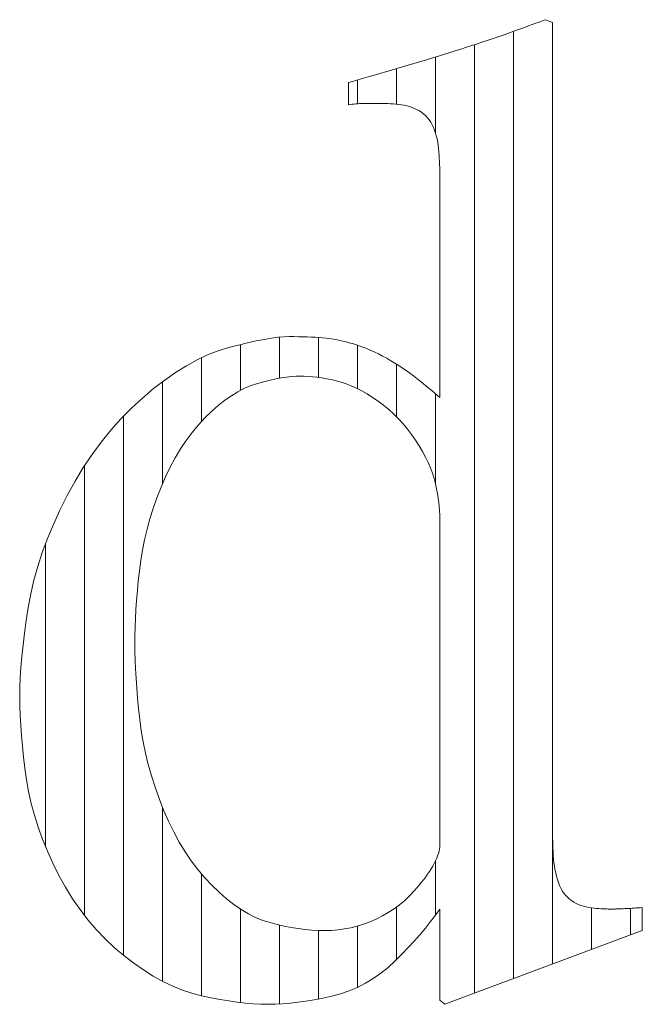
# Model space of a CAD drawing. Units: millimetres. Extents: x -6140 to 8434, y -4893 to 4425.
# Drawn here: x -3803 to -3755, y -4013 to -3937 of the extents above; entities that cross this region are included whole.
import ezdxf

# ---------------------------------------------------------------- set-up
doc = ezdxf.new("R2010")
doc.units = ezdxf.units.MM
doc.header["$LTSCALE"] = 30
doc.layers.add('F-0_補助線', color=7, linetype='Continuous')
doc.layers.add('F-1_枠', color=7, linetype='Continuous')

msp = doc.modelspace()

# ---------------------------------------------------------------- linework, layer by layer
at = {"layer": 'F-0_補助線', "color": 7, "linetype": 'Continuous', "lineweight": 5}
for p, q in [((-3762.03, -3937.146), (-3762.03, -4009.413)), ((-3765.022, -3937.825), (-3765.022, -4010.531)), ((-3768.014, -3938.846), (-3768.014, -4011.649)), ((-3771.006, -3939.794), (-3771.006, -3945.656)), ((-3773.998, -3940.689), (-3773.998, -3943.416)), ((-3776.99, -3941.549), (-3776.99, -3943.383)), ((-3782.974, -3961.292), (-3782.974, -3964.449)), ((-3779.982, -3961.317), (-3779.982, -3964.387)), ((-3785.966, -3961.859), (-3785.966, -3965.372)), ((-3776.99, -3961.917), (-3776.99, -3965.248)), ((-3788.958, -3962.87), (-3788.958, -3967.753)), ((-3773.998, -3963.366), (-3773.998, -3967.417)), ((-3791.95, -3964.71), (-3791.95, -3972.533)), ((-3771.006, -3965.652), (-3771.006, -3972.596)), ((-3794.942, -3967.35), (-3794.942, -4008.75)), ((-3797.934, -3971.153), (-3797.934, -4005.696)), ((-3800.926, -3977.122), (-3800.926, -4000.439)), ((-3791.95, -3997.393), (-3791.95, -4010.73)), ((-3771.006, -4001.475), (-3771.006, -4005.648)), ((-3788.958, -4002.508), (-3788.958, -4011.845)), ((-3785.966, -4005.186), (-3785.966, -4012.368)), ((-3773.998, -4005.033), (-3773.998, -4009.062)), ((-3759.038, -4005.098), (-3759.038, -4008.295)), ((-3756.046, -4005.133), (-3756.046, -4007.177)), ((-3782.974, -4006.417), (-3782.974, -4012.474)), ((-3776.99, -4006.487), (-3776.99, -4011.192)), ((-3779.982, -4006.83), (-3779.982, -4012.085))]:
    msp.add_line(p, q, dxfattribs=at)
at = {"layer": 'F-1_枠', "color": 7, "linetype": 'Continuous', "lineweight": 5}
for p, q in [((-3763.318, -3937.206), (-3763.591, -3937.306)), ((-3763.058, -3937.11), (-3763.318, -3937.206)), ((-3762.81, -3937.017), (-3763.058, -3937.11)), ((-3762.573, -3936.929), (-3762.81, -3937.017)), ((-3762.03, -3937.146), (-3762.573, -3936.929)), ((-3762.03, -3998.984), (-3762.03, -3937.146)), ((-3765.472, -3937.985), (-3765.828, -3938.109)), ((-3765.129, -3937.863), (-3765.472, -3937.985)), ((-3764.797, -3937.744), (-3765.129, -3937.863)), ((-3764.478, -3937.629), (-3764.797, -3937.744)), ((-3764.17, -3937.517), (-3764.478, -3937.629)), ((-3763.875, -3937.409), (-3764.17, -3937.517)), ((-3763.591, -3937.306), (-3763.875, -3937.409)), ((-3767.371, -3938.633), (-3767.787, -3938.771)), ((-3766.967, -3938.498), (-3767.371, -3938.633)), ((-3766.575, -3938.366), (-3766.967, -3938.498)), ((-3766.195, -3938.236), (-3766.575, -3938.366)), ((-3765.828, -3938.109), (-3766.195, -3938.236)), ((-3769.957, -3939.469), (-3770.406, -3939.609)), ((-3769.513, -3939.33), (-3769.957, -3939.469)), ((-3769.074, -3939.19), (-3769.513, -3939.33)), ((-3768.64, -3939.05), (-3769.074, -3939.19)), ((-3768.211, -3938.911), (-3768.64, -3939.05)), ((-3767.787, -3938.771), (-3768.211, -3938.911)), ((-3772.227, -3940.164), (-3772.673, -3940.297)), ((-3771.775, -3940.028), (-3772.227, -3940.164)), ((-3771.318, -3939.889), (-3771.775, -3940.028)), ((-3770.859, -3939.749), (-3771.318, -3939.889)), ((-3770.406, -3939.609), (-3770.859, -3939.749)), ((-3774.812, -3940.925), (-3775.218, -3941.042)), ((-3774.396, -3940.805), (-3774.812, -3940.925)), ((-3773.974, -3940.682), (-3774.396, -3940.805)), ((-3773.546, -3940.556), (-3773.974, -3940.682)), ((-3773.113, -3940.428), (-3773.546, -3940.556)), ((-3772.673, -3940.297), (-3773.113, -3940.428)), ((-3777.381, -3941.661), (-3777.696, -3941.75)), ((-3777.696, -3941.75), (-3777.696, -3943.457)), ((-3777.053, -3941.567), (-3777.381, -3941.661)), ((-3776.712, -3941.47), (-3777.053, -3941.567)), ((-3776.358, -3941.369), (-3776.712, -3941.47)), ((-3775.991, -3941.264), (-3776.358, -3941.369)), ((-3775.611, -3941.155), (-3775.991, -3941.264)), ((-3775.218, -3941.042), (-3775.611, -3941.155)), ((-3777.696, -3943.457), (-3777.547, -3943.438)), ((-3777.547, -3943.438), (-3777.4, -3943.421)), ((-3777.4, -3943.421), (-3777.255, -3943.406)), ((-3777.255, -3943.406), (-3777.113, -3943.393)), ((-3777.113, -3943.393), (-3776.973, -3943.382)), ((-3776.973, -3943.382), (-3776.835, -3943.373)), ((-3776.835, -3943.373), (-3776.699, -3943.367)), ((-3776.699, -3943.367), (-3776.566, -3943.362)), ((-3776.566, -3943.362), (-3776.432, -3943.359)), ((-3776.432, -3943.359), (-3776.294, -3943.356)), ((-3776.294, -3943.356), (-3776.151, -3943.354)), ((-3776.151, -3943.354), (-3776.004, -3943.352)), ((-3776.004, -3943.352), (-3775.852, -3943.351)), ((-3775.852, -3943.351), (-3775.696, -3943.35)), ((-3775.696, -3943.35), (-3775.536, -3943.349)), ((-3775.536, -3943.349), (-3775.371, -3943.349)), ((-3775.371, -3943.349), (-3775.201, -3943.35)), ((-3775.201, -3943.35), (-3775.024, -3943.354)), ((-3775.024, -3943.354), (-3774.841, -3943.36)), ((-3774.841, -3943.36), (-3774.652, -3943.369)), ((-3774.652, -3943.369), (-3774.456, -3943.381)), ((-3774.456, -3943.381), (-3774.254, -3943.395)), ((-3774.254, -3943.395), (-3774.046, -3943.412)), ((-3774.046, -3943.412), (-3773.831, -3943.432)), ((-3773.831, -3943.432), (-3773.615, -3943.457)), ((-3773.615, -3943.457), (-3773.405, -3943.494)), ((-3773.405, -3943.494), (-3773.199, -3943.541)), ((-3773.199, -3943.541), (-3772.998, -3943.599)), ((-3772.998, -3943.599), (-3772.802, -3943.667)), ((-3772.802, -3943.667), (-3772.612, -3943.746)), ((-3772.612, -3943.746), (-3772.426, -3943.836)), ((-3772.426, -3943.836), (-3772.245, -3943.936)), ((-3772.245, -3943.936), (-3772.072, -3944.048)), ((-3772.072, -3944.048), (-3771.91, -3944.173)), ((-3771.91, -3944.173), (-3771.76, -3944.311)), ((-3771.76, -3944.311), (-3771.62, -3944.463)), ((-3771.62, -3944.463), (-3771.492, -3944.627)), ((-3771.492, -3944.627), (-3771.375, -3944.804)), ((-3771.375, -3944.804), (-3771.269, -3944.995)), ((-3771.269, -3944.995), (-3771.174, -3945.199)), ((-3771.174, -3945.199), (-3771.09, -3945.412)), ((-3771.09, -3945.412), (-3771.014, -3945.631)), ((-3771.014, -3945.631), (-3770.947, -3945.855)), ((-3770.947, -3945.855), (-3770.89, -3946.086)), ((-3770.89, -3946.086), (-3770.841, -3946.322)), ((-3770.841, -3946.322), (-3770.801, -3946.564)), ((-3770.801, -3946.564), (-3770.77, -3946.812)), ((-3770.77, -3946.812), (-3770.748, -3947.065)), ((-3770.748, -3947.065), (-3770.732, -3947.319)), ((-3770.732, -3947.319), (-3770.718, -3947.566)), ((-3770.718, -3947.566), (-3770.706, -3947.808)), ((-3770.706, -3947.808), (-3770.696, -3948.044)), ((-3770.696, -3948.044), (-3770.688, -3948.274)), ((-3770.688, -3948.274), (-3770.683, -3948.498)), ((-3770.683, -3948.498), (-3770.68, -3948.716)), ((-3770.68, -3948.716), (-3770.679, -3948.929)), ((-3770.679, -3948.929), (-3770.679, -3965.939)), ((-3783.605, -3961.372), (-3784.161, -3961.465)), ((-3783.102, -3961.306), (-3783.605, -3961.372)), ((-3782.65, -3961.266), (-3783.102, -3961.306)), ((-3782.249, -3961.253), (-3782.65, -3961.266)), ((-3781.881, -3961.254), (-3782.249, -3961.253)), ((-3781.527, -3961.258), (-3781.881, -3961.254)), ((-3781.186, -3961.265), (-3781.527, -3961.258)), ((-3780.857, -3961.274), (-3781.186, -3961.265)), ((-3780.543, -3961.286), (-3780.857, -3961.274)), ((-3780.241, -3961.301), (-3780.543, -3961.286)), ((-3779.953, -3961.319), (-3780.241, -3961.301)), ((-3779.677, -3961.339), (-3779.953, -3961.319)), ((-3779.406, -3961.365), (-3779.677, -3961.339)), ((-3779.127, -3961.401), (-3779.406, -3961.365)), ((-3778.841, -3961.446), (-3779.127, -3961.401)), ((-3786.9, -3962.1), (-3787.693, -3962.346)), ((-3786.138, -3961.902), (-3786.9, -3962.1)), ((-3785.427, -3961.729), (-3786.138, -3961.902)), ((-3784.768, -3961.584), (-3785.427, -3961.729)), ((-3784.161, -3961.465), (-3784.768, -3961.584)), ((-3778.549, -3961.501), (-3778.841, -3961.446)), ((-3778.25, -3961.565), (-3778.549, -3961.501)), ((-3777.944, -3961.639), (-3778.25, -3961.565)), ((-3777.632, -3961.722), (-3777.944, -3961.639)), ((-3777.312, -3961.814), (-3777.632, -3961.722)), ((-3776.99, -3961.917), (-3777.312, -3961.814)), ((-3776.668, -3962.029), (-3776.99, -3961.917)), ((-3776.346, -3962.152), (-3776.668, -3962.029)), ((-3776.026, -3962.285), (-3776.346, -3962.152)), ((-3788.495, -3962.66), (-3789.306, -3963.041)), ((-3787.693, -3962.346), (-3788.495, -3962.66)), ((-3775.706, -3962.429), (-3776.026, -3962.285)), ((-3775.386, -3962.583), (-3775.706, -3962.429)), ((-3775.067, -3962.746), (-3775.386, -3962.583)), ((-3774.749, -3962.92), (-3775.067, -3962.746)), ((-3774.435, -3963.101), (-3774.749, -3962.92)), ((-3790.126, -3963.491), (-3790.955, -3964.008)), ((-3789.306, -3963.041), (-3790.126, -3963.491)), ((-3774.128, -3963.286), (-3774.435, -3963.101)), ((-3773.829, -3963.473), (-3774.128, -3963.286)), ((-3773.537, -3963.664), (-3773.829, -3963.473)), ((-3773.253, -3963.858), (-3773.537, -3963.664)), ((-3790.955, -3964.008), (-3791.793, -3964.593)), ((-3783.263, -3964.505), (-3782.844, -3964.426)), ((-3782.844, -3964.426), (-3782.449, -3964.365)), ((-3782.449, -3964.365), (-3782.077, -3964.321)), ((-3782.077, -3964.321), (-3781.728, -3964.295)), ((-3781.728, -3964.295), (-3781.403, -3964.286)), ((-3781.403, -3964.286), (-3781.085, -3964.292)), ((-3781.085, -3964.292), (-3780.759, -3964.308)), ((-3780.759, -3964.308), (-3780.425, -3964.336)), ((-3780.425, -3964.336), (-3780.083, -3964.374)), ((-3780.083, -3964.374), (-3779.733, -3964.423)), ((-3779.733, -3964.423), (-3779.375, -3964.484)), ((-3772.977, -3964.056), (-3773.253, -3963.858)), ((-3772.708, -3964.256), (-3772.977, -3964.056)), ((-3772.447, -3964.461), (-3772.708, -3964.256)), ((-3791.793, -3964.593), (-3792.64, -3965.246)), ((-3785.663, -3965.221), (-3785.161, -3965.01)), ((-3785.161, -3965.01), (-3784.659, -3964.846)), ((-3784.659, -3964.846), (-3784.171, -3964.715)), ((-3784.171, -3964.715), (-3783.705, -3964.601)), ((-3783.705, -3964.601), (-3783.263, -3964.505)), ((-3779.375, -3964.484), (-3779.009, -3964.555)), ((-3779.009, -3964.555), (-3778.635, -3964.637)), ((-3778.635, -3964.637), (-3778.253, -3964.739)), ((-3778.253, -3964.739), (-3777.866, -3964.867)), ((-3777.866, -3964.867), (-3777.473, -3965.023)), ((-3777.473, -3965.023), (-3777.074, -3965.206)), ((-3777.074, -3965.206), (-3776.669, -3965.417)), ((-3772.194, -3964.664), (-3772.447, -3964.461)), ((-3771.95, -3964.862), (-3772.194, -3964.664)), ((-3771.715, -3965.054), (-3771.95, -3964.862)), ((-3771.49, -3965.242), (-3771.715, -3965.054)), ((-3792.64, -3965.246), (-3793.496, -3965.967)), ((-3787.179, -3966.142), (-3786.672, -3965.787)), ((-3786.672, -3965.787), (-3786.167, -3965.48)), ((-3786.167, -3965.48), (-3785.663, -3965.221)), ((-3776.669, -3965.417), (-3776.259, -3965.654)), ((-3776.259, -3965.654), (-3775.842, -3965.919)), ((-3775.842, -3965.919), (-3775.419, -3966.211)), ((-3771.273, -3965.424), (-3771.49, -3965.242)), ((-3771.066, -3965.601), (-3771.273, -3965.424)), ((-3770.868, -3965.772), (-3771.066, -3965.601)), ((-3770.679, -3965.939), (-3770.868, -3965.772)), ((-3793.496, -3965.967), (-3794.339, -3966.744)), ((-3788.197, -3966.994), (-3787.687, -3966.544)), ((-3787.687, -3966.544), (-3787.179, -3966.142)), ((-3775.419, -3966.211), (-3775.002, -3966.526)), ((-3775.002, -3966.526), (-3774.601, -3966.857)), ((-3794.339, -3966.744), (-3795.148, -3967.567)), ((-3788.708, -3967.491), (-3788.197, -3966.994)), ((-3774.601, -3966.857), (-3774.216, -3967.205)), ((-3774.216, -3967.205), (-3773.847, -3967.571)), ((-3795.148, -3967.567), (-3795.921, -3968.435)), ((-3789.686, -3968.606), (-3789.208, -3968.031)), ((-3789.208, -3968.031), (-3788.708, -3967.491)), ((-3773.847, -3967.571), (-3773.495, -3967.953)), ((-3773.495, -3967.953), (-3773.159, -3968.352)), ((-3795.921, -3968.435), (-3796.661, -3969.348)), ((-3790.14, -3969.218), (-3789.686, -3968.606)), ((-3773.159, -3968.352), (-3772.84, -3968.768)), ((-3772.84, -3968.768), (-3772.537, -3969.202)), ((-3796.661, -3969.348), (-3797.365, -3970.307)), ((-3790.572, -3969.866), (-3790.14, -3969.218)), ((-3772.537, -3969.202), (-3772.255, -3969.64)), ((-3772.255, -3969.64), (-3771.999, -3970.073)), ((-3797.365, -3970.307), (-3798.035, -3971.311)), ((-3790.98, -3970.551), (-3790.572, -3969.866)), ((-3771.999, -3970.073), (-3771.77, -3970.5)), ((-3791.366, -3971.271), (-3790.98, -3970.551)), ((-3771.77, -3970.5), (-3771.567, -3970.92)), ((-3771.567, -3970.92), (-3771.39, -3971.335)), ((-3798.035, -3971.311), (-3798.67, -3972.36)), ((-3791.729, -3972.027), (-3791.366, -3971.271)), ((-3771.39, -3971.335), (-3771.239, -3971.743)), ((-3771.239, -3971.743), (-3771.115, -3972.146)), ((-3798.67, -3972.36), (-3799.271, -3973.454)), ((-3792.069, -3972.82), (-3791.729, -3972.027)), ((-3771.115, -3972.146), (-3771.017, -3972.542)), ((-3771.017, -3972.542), (-3770.938, -3972.928)), ((-3799.271, -3973.454), (-3799.828, -3974.566)), ((-3792.382, -3973.63), (-3792.069, -3972.82)), ((-3770.938, -3972.928), (-3770.869, -3973.298)), ((-3770.869, -3973.298), (-3770.811, -3973.654)), ((-3792.666, -3974.437), (-3792.382, -3973.63)), ((-3770.811, -3973.654), (-3770.763, -3973.994)), ((-3770.763, -3973.994), (-3770.726, -3974.319)), ((-3799.828, -3974.566), (-3800.333, -3975.666)), ((-3792.919, -3975.242), (-3792.666, -3974.437)), ((-3770.726, -3974.319), (-3770.7, -3974.628)), ((-3770.7, -3974.628), (-3770.684, -3974.923)), ((-3770.684, -3974.923), (-3770.679, -3975.202)), ((-3800.333, -3975.666), (-3800.785, -3976.756)), ((-3793.142, -3976.044), (-3792.919, -3975.242)), ((-3770.679, -3975.202), (-3770.679, -4000.284)), ((-3793.336, -3976.844), (-3793.142, -3976.044)), ((-3800.785, -3976.756), (-3801.185, -3977.834)), ((-3793.499, -3977.641), (-3793.336, -3976.844)), ((-3801.185, -3977.834), (-3801.532, -3978.9)), ((-3793.632, -3978.436), (-3793.499, -3977.641)), ((-3793.735, -3979.229), (-3793.632, -3978.436)), ((-3801.532, -3978.9), (-3801.828, -3979.956)), ((-3793.817, -3980.008), (-3793.735, -3979.229)), ((-3801.828, -3979.956), (-3802.07, -3981)), ((-3793.889, -3980.764), (-3793.817, -3980.008)), ((-3802.07, -3981), (-3802.261, -3982.033)), ((-3793.949, -3981.497), (-3793.889, -3980.764)), ((-3793.999, -3982.206), (-3793.949, -3981.497)), ((-3802.261, -3982.033), (-3802.415, -3983.04)), ((-3794.037, -3982.891), (-3793.999, -3982.206)), ((-3802.415, -3983.04), (-3802.548, -3984.004)), ((-3794.065, -3983.553), (-3794.037, -3982.891)), ((-3802.548, -3984.004), (-3802.661, -3984.926)), ((-3794.081, -3984.191), (-3794.065, -3983.553)), ((-3794.087, -3984.806), (-3794.081, -3984.191)), ((-3794.081, -3985.425), (-3794.087, -3984.806)), ((-3802.661, -3984.926), (-3802.753, -3985.806)), ((-3794.063, -3986.076), (-3794.081, -3985.425)), ((-3802.753, -3985.806), (-3802.825, -3986.644)), ((-3794.033, -3986.758), (-3794.063, -3986.076)), ((-3802.825, -3986.644), (-3802.876, -3987.439)), ((-3793.99, -3987.473), (-3794.033, -3986.758)), ((-3802.876, -3987.439), (-3802.907, -3988.192)), ((-3793.936, -3988.219), (-3793.99, -3987.473)), ((-3802.907, -3988.192), (-3802.917, -3988.904)), ((-3793.87, -3988.997), (-3793.936, -3988.219)), ((-3802.917, -3988.904), (-3802.909, -3989.607)), ((-3793.791, -3989.806), (-3793.87, -3988.997)), ((-3802.909, -3989.607), (-3802.884, -3990.337)), ((-3793.701, -3990.648), (-3793.791, -3989.806)), ((-3802.884, -3990.337), (-3802.843, -3991.093)), ((-3793.587, -3991.506), (-3793.701, -3990.648)), ((-3802.843, -3991.093), (-3802.786, -3991.875)), ((-3793.441, -3992.367), (-3793.587, -3991.506)), ((-3802.786, -3991.875), (-3802.711, -3992.684)), ((-3793.262, -3993.231), (-3793.441, -3992.367)), ((-3802.711, -3992.684), (-3802.621, -3993.519)), ((-3802.621, -3993.519), (-3802.514, -3994.38)), ((-3793.05, -3994.098), (-3793.262, -3993.231)), ((-3802.514, -3994.38), (-3802.39, -3995.268)), ((-3792.804, -3994.967), (-3793.05, -3994.098)), ((-3802.39, -3995.268), (-3802.236, -3996.171)), ((-3792.526, -3995.839), (-3792.804, -3994.967)), ((-3802.236, -3996.171), (-3802.037, -3997.079)), ((-3792.214, -3996.714), (-3792.526, -3995.839)), ((-3791.87, -3997.591), (-3792.214, -3996.714)), ((-3802.037, -3997.079), (-3801.794, -3997.99)), ((-3791.496, -3998.45), (-3791.87, -3997.591)), ((-3801.794, -3997.99), (-3801.505, -3998.905)), ((-3791.097, -3999.27), (-3791.496, -3998.45)), ((-3801.505, -3998.905), (-3801.173, -3999.824)), ((-3762.029, -3999.222), (-3762.03, -3998.984)), ((-3801.173, -3999.824), (-3800.795, -4000.748)), ((-3790.672, -4000.051), (-3791.097, -3999.27)), ((-3762.026, -3999.467), (-3762.029, -3999.222)), ((-3762.021, -3999.718), (-3762.026, -3999.467)), ((-3762.015, -3999.975), (-3762.021, -3999.718)), ((-3790.222, -4000.792), (-3790.672, -4000.051)), ((-3770.706, -4000.585), (-3770.739, -4000.748)), ((-3770.685, -4000.431), (-3770.706, -4000.585)), ((-3770.679, -4000.284), (-3770.685, -4000.431)), ((-3762.006, -4000.239), (-3762.015, -3999.975)), ((-3761.996, -4000.51), (-3762.006, -4000.239)), ((-3761.983, -4000.787), (-3761.996, -4000.51)), ((-3800.795, -4000.748), (-3800.373, -4001.675)), ((-3789.747, -4001.494), (-3790.222, -4000.792)), ((-3771.008, -4001.479), (-3771.109, -4001.683)), ((-3770.921, -4001.284), (-3771.008, -4001.479)), ((-3770.847, -4001.097), (-3770.921, -4001.284)), ((-3770.786, -4000.918), (-3770.847, -4001.097)), ((-3770.739, -4000.748), (-3770.786, -4000.918)), ((-3761.969, -4001.07), (-3761.983, -4000.787)), ((-3761.949, -4001.353), (-3761.969, -4001.07)), ((-3761.922, -4001.63), (-3761.949, -4001.353)), ((-3800.373, -4001.675), (-3799.907, -4002.607)), ((-3789.247, -4002.157), (-3789.747, -4001.494)), ((-3788.721, -4002.781), (-3789.247, -4002.157)), ((-3771.342, -4002.098), (-3771.472, -4002.305)), ((-3771.221, -4001.89), (-3771.342, -4002.098)), ((-3771.109, -4001.683), (-3771.221, -4001.89)), ((-3761.886, -4001.9), (-3761.922, -4001.63)), ((-3761.841, -4002.163), (-3761.886, -4001.9)), ((-3761.788, -4002.419), (-3761.841, -4002.163)), ((-3799.907, -4002.607), (-3799.401, -4003.52)), ((-3788.17, -4003.366), (-3788.721, -4002.781)), ((-3771.917, -4002.929), (-3772.083, -4003.137)), ((-3771.76, -4002.721), (-3771.917, -4002.929)), ((-3771.612, -4002.513), (-3771.76, -4002.721)), ((-3771.472, -4002.305), (-3771.612, -4002.513)), ((-3761.727, -4002.669), (-3761.788, -4002.419)), ((-3761.657, -4002.913), (-3761.727, -4002.669)), ((-3761.579, -4003.149), (-3761.657, -4002.913)), ((-3799.401, -4003.52), (-3798.862, -4004.392)), ((-3787.606, -4003.905), (-3788.17, -4003.366)), ((-3772.258, -4003.345), (-3772.611, -4003.763)), ((-3772.083, -4003.137), (-3772.258, -4003.345)), ((-3761.491, -4003.375), (-3761.579, -4003.149)), ((-3761.392, -4003.586), (-3761.491, -4003.375)), ((-3761.283, -4003.783), (-3761.392, -4003.586)), ((-3798.862, -4004.392), (-3798.289, -4005.223)), ((-3787.045, -4004.392), (-3787.606, -4003.905)), ((-3786.484, -4004.828), (-3787.045, -4004.392)), ((-3772.982, -4004.156), (-3773.369, -4004.521)), ((-3772.611, -4003.763), (-3772.982, -4004.156)), ((-3761.162, -4003.965), (-3761.283, -4003.783)), ((-3761.031, -4004.132), (-3761.162, -4003.965)), ((-3760.888, -4004.284), (-3761.031, -4004.132)), ((-3760.735, -4004.422), (-3760.888, -4004.284)), ((-3760.571, -4004.545), (-3760.735, -4004.422)), ((-3798.289, -4005.223), (-3797.683, -4006.013)), ((-3785.925, -4005.212), (-3786.484, -4004.828)), ((-3785.368, -4005.545), (-3785.925, -4005.212)), ((-3774.194, -4005.174), (-3774.632, -4005.461)), ((-3773.773, -4004.861), (-3774.194, -4005.174)), ((-3773.369, -4004.521), (-3773.773, -4004.861)), ((-3771.021, -4005.669), (-3770.679, -4005.187)), ((-3770.679, -4005.187), (-3770.679, -4012.176)), ((-3760.398, -4004.655), (-3760.571, -4004.545)), ((-3760.221, -4004.753), (-3760.398, -4004.655)), ((-3760.038, -4004.84), (-3760.221, -4004.753)), ((-3759.85, -4004.915), (-3760.038, -4004.84)), ((-3759.656, -4004.978), (-3759.85, -4004.915)), ((-3759.458, -4005.03), (-3759.656, -4004.978)), ((-3759.254, -4005.069), (-3759.458, -4005.03)), ((-3759.045, -4005.097), (-3759.254, -4005.069)), ((-3758.839, -4005.118), (-3759.045, -4005.097)), ((-3758.646, -4005.137), (-3758.839, -4005.118)), ((-3758.466, -4005.152), (-3758.646, -4005.137)), ((-3758.299, -4005.164), (-3758.466, -4005.152)), ((-3758.144, -4005.174), (-3758.299, -4005.164)), ((-3758.002, -4005.181), (-3758.144, -4005.174)), ((-3757.872, -4005.185), (-3758.002, -4005.181)), ((-3757.755, -4005.187), (-3757.872, -4005.185)), ((-3757.649, -4005.187), (-3757.755, -4005.187)), ((-3757.55, -4005.187), (-3757.649, -4005.187)), ((-3757.458, -4005.186), (-3757.55, -4005.187)), ((-3757.374, -4005.186), (-3757.458, -4005.186)), ((-3757.298, -4005.186), (-3757.374, -4005.186)), ((-3757.229, -4005.186), (-3757.298, -4005.186)), ((-3757.168, -4005.185), (-3757.229, -4005.186)), ((-3757.114, -4005.185), (-3757.168, -4005.185)), ((-3757.059, -4005.184), (-3757.114, -4005.185)), ((-3756.992, -4005.182), (-3757.059, -4005.184)), ((-3756.915, -4005.179), (-3756.992, -4005.182)), ((-3756.826, -4005.176), (-3756.915, -4005.179)), ((-3756.726, -4005.171), (-3756.826, -4005.176)), ((-3756.614, -4005.165), (-3756.726, -4005.171)), ((-3756.492, -4005.159), (-3756.614, -4005.165)), ((-3756.358, -4005.151), (-3756.492, -4005.159)), ((-3756.218, -4005.143), (-3756.358, -4005.151)), ((-3756.074, -4005.135), (-3756.218, -4005.143)), ((-3755.926, -4005.126), (-3756.074, -4005.135)), ((-3755.776, -4005.117), (-3755.926, -4005.126)), ((-3755.622, -4005.108), (-3755.776, -4005.117)), ((-3755.465, -4005.098), (-3755.622, -4005.108)), ((-3755.305, -4005.088), (-3755.465, -4005.098)), ((-3755.141, -4005.078), (-3755.305, -4005.088)), ((-3755.141, -4006.839), (-3755.141, -4005.078)), ((-3797.683, -4006.013), (-3797.044, -4006.762)), ((-3784.811, -4005.826), (-3785.368, -4005.545)), ((-3784.257, -4006.055), (-3784.811, -4005.826)), ((-3775.56, -4005.955), (-3776.041, -4006.162)), ((-3775.087, -4005.721), (-3775.56, -4005.955)), ((-3774.632, -4005.461), (-3775.087, -4005.721)), ((-3771.388, -4006.156), (-3771.021, -4005.669)), ((-3797.044, -4006.762), (-3796.371, -4007.47)), ((-3783.703, -4006.232), (-3784.257, -4006.055)), ((-3783.154, -4006.375), (-3783.703, -4006.232)), ((-3782.611, -4006.498), (-3783.154, -4006.375)), ((-3782.074, -4006.602), (-3782.611, -4006.498)), ((-3781.544, -4006.687), (-3782.074, -4006.602)), ((-3781.02, -4006.754), (-3781.544, -4006.687)), ((-3780.503, -4006.801), (-3781.02, -4006.754)), ((-3777.995, -4006.715), (-3778.49, -4006.784)), ((-3777.503, -4006.618), (-3777.995, -4006.715)), ((-3777.013, -4006.494), (-3777.503, -4006.618)), ((-3776.526, -4006.342), (-3777.013, -4006.494)), ((-3776.041, -4006.162), (-3776.526, -4006.342)), ((-3772.197, -4007.144), (-3771.78, -4006.647)), ((-3771.78, -4006.647), (-3771.388, -4006.156)), ((-3796.371, -4007.47), (-3795.664, -4008.138)), ((-3779.992, -4006.83), (-3780.503, -4006.801)), ((-3779.487, -4006.839), (-3779.992, -4006.83)), ((-3778.987, -4006.825), (-3779.487, -4006.839)), ((-3778.49, -4006.784), (-3778.987, -4006.825)), ((-3772.639, -4007.644), (-3772.197, -4007.144)), ((-3770.29, -4012.5), (-3755.141, -4006.839)), ((-3795.664, -4008.138), (-3794.925, -4008.764)), ((-3773.596, -4008.66), (-3773.105, -4008.15)), ((-3773.105, -4008.15), (-3772.639, -4007.644)), ((-3794.925, -4008.764), (-3794.169, -4009.342)), ((-3774.112, -4009.175), (-3773.596, -4008.66)), ((-3794.169, -4009.342), (-3793.417, -4009.865)), ((-3775.209, -4010.119), (-3774.651, -4009.669)), ((-3774.651, -4009.669), (-3774.112, -4009.175)), ((-3793.417, -4009.865), (-3792.668, -4010.333)), ((-3792.668, -4010.333), (-3791.921, -4010.746)), ((-3776.384, -4010.883), (-3775.786, -4010.524)), ((-3775.786, -4010.524), (-3775.209, -4010.119)), ((-3791.921, -4010.746), (-3791.177, -4011.103)), ((-3791.177, -4011.103), (-3790.436, -4011.405)), ((-3777.639, -4011.467), (-3777.001, -4011.198)), ((-3777.001, -4011.198), (-3776.384, -4010.883)), ((-3790.436, -4011.405), (-3789.698, -4011.652)), ((-3789.698, -4011.652), (-3788.962, -4011.844)), ((-3788.962, -4011.844), (-3788.24, -4011.998)), ((-3788.24, -4011.998), (-3787.543, -4012.131)), ((-3780.309, -4012.147), (-3779.65, -4012.019)), ((-3779.65, -4012.019), (-3778.972, -4011.872)), ((-3778.972, -4011.872), (-3778.296, -4011.692)), ((-3778.296, -4011.692), (-3777.639, -4011.467)), ((-3787.543, -4012.131), (-3786.87, -4012.244)), ((-3786.87, -4012.244), (-3786.222, -4012.336)), ((-3786.222, -4012.336), (-3785.598, -4012.408)), ((-3785.598, -4012.408), (-3784.998, -4012.459)), ((-3784.998, -4012.459), (-3784.423, -4012.49)), ((-3784.423, -4012.49), (-3783.873, -4012.5)), ((-3783.873, -4012.5), (-3783.325, -4012.49)), ((-3783.325, -4012.49), (-3782.759, -4012.461)), ((-3782.759, -4012.461), (-3782.174, -4012.412)), ((-3782.174, -4012.412), (-3781.571, -4012.343)), ((-3781.571, -4012.343), (-3780.949, -4012.255)), ((-3780.949, -4012.255), (-3780.309, -4012.147)), ((-3770.679, -4012.176), (-3770.29, -4012.5))]:
    msp.add_line(p, q, dxfattribs=at)

doc.saveas('drawing.dxf')
